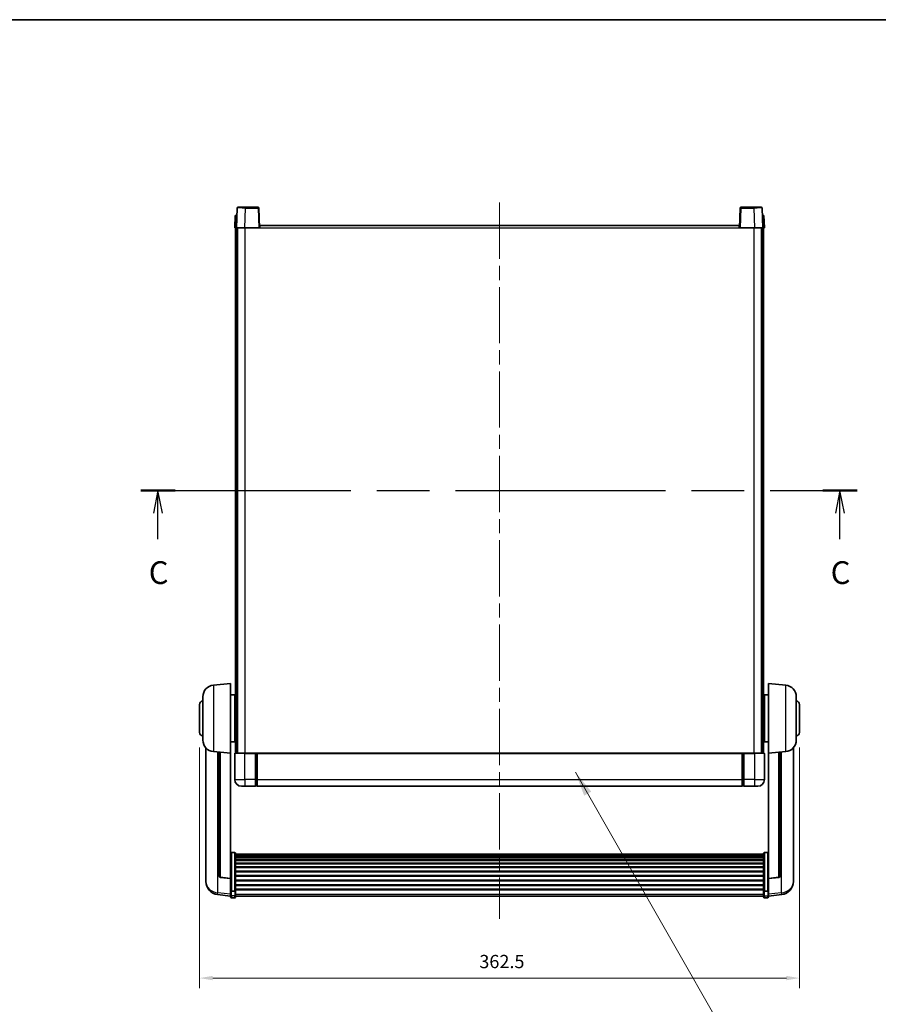
# Model space of a CAD drawing. Units: millimetres. Extents: x 87 to 11301, y 48 to 1734.
# Drawn here: x 2969 to 3488, y 998 to 1594 of the extents above; entities that cross this region are included whole.
import ezdxf

# ---------------------------------------------------------------- set-up
doc = ezdxf.new("R2010")
doc.units = ezdxf.units.MM
doc.header["$LTSCALE"] = 6
doc.linetypes.add('CHAIN', pattern=[0.3543, 0.2362, -0.0295, 0.0591, -0.0295])
doc.layers.get('Defpoints').update_dxf_attribs({"lineweight": 25})
for name, color, linetype, lineweight in [('Border (ISO)', 7, 'Continuous', 35), ('Centerline (ISO)', 131, 'Continuous', 18), ('Dimension (ISO)', 7, 'Continuous', 18), ('Dimension (ISO) @ 1', 7, 'Continuous', 18), ('Section Line (ISO)', 7, 'CHAIN', 25), ('Symbol (ISO)', 7, 'Continuous', 18), ('Visible (ISO)', 7, 'Continuous', 35), ('Visible Narrow (ISO)', 7, 'Continuous', 25)]:
    doc.layers.add(name, color=color, linetype=linetype, lineweight=lineweight)
doc.styles.add('Note Text (TK)', font='txt')
doc.dimstyles.new('Default - Method 1b (TK)', dxfattribs={"dimscale": 6, "dimtxt": 2.5, "dimasz": 2.5, "dimexe": 1, "dimexo": 1.5, "dimgap": 1, "dimtad": 1, "dimtoh": 1, "dimrnd": 1e-08, "dimdsep": 46, "dimtxsty": 'Note Text (TK)', "dimcen": 0.09, "dimdle": 5, "dimclrd": 100, "dimclre": 100, "dimclrt": 7, "dimadec": 1, "dimazin": 1, "dimtfac": 1, "dimtmove": 0, "dimatfit": 3, "dimfxl": 1, "dimtolj": 1, "dimlwd": -1, "dimlwe": -1, "dimarcsym": 0})
doc.dimstyles.new('Default - Method 1b (TK)$7', dxfattribs={"dimscale": 6, "dimtxt": 2.5, "dimasz": 2.5, "dimexe": 1, "dimexo": 1.5, "dimgap": 1, "dimtad": 1, "dimtoh": 1, "dimrnd": 1e-08, "dimdsep": 46, "dimtxsty": 'Note Text (TK)', "dimcen": 0.09, "dimdle": 5, "dimclrd": 100, "dimclre": 100, "dimclrt": 7, "dimadec": 1, "dimazin": 1, "dimtfac": 1, "dimtmove": 0, "dimatfit": 3, "dimfxl": 1, "dimtolj": 1, "dimlwd": -1, "dimlwe": -1, "dimarcsym": 0})

# ---------------------------------------------------------------- blocks, each defined once
blk = doc.blocks.new('図面枠 tk図枠')
at = {"layer": 'Border (ISO)'}
blk.add_line((14.5, 289), (405.5, 289), dxfattribs=at)
blk = doc.blocks.new('2dTransSection2')
at = {"layer": 'Section Line (ISO)', "linetype": 'CHAIN', "ltscale": 16.262722}
blk.add_line((123.5, 237.25), (202.17, 237.25), dxfattribs=at)
at = {"layer": 'Section Line (ISO)', "linetype": 'Continuous', "lineweight": 50}
for p, q in [((123.5, 237.25), (127.26, 237.25)), ((198.4, 237.25), (202.17, 237.25))]:
    blk.add_line(p, q, dxfattribs=at)
at = {"layer": 'Section Line (ISO)', "linetype": 'Continuous'}
for p, q in [((125.38, 237.25), (124.88, 234.75)), ((125.38, 234.75), (125.38, 237.25)), ((125.88, 234.75), (125.38, 237.25)), ((200.29, 237.25), (199.79, 234.75)), ((200.29, 234.75), (200.29, 237.25)), ((200.79, 234.75), (200.29, 237.25)), ((125.38, 231.91), (125.38, 234.75)), ((200.29, 231.91), (200.29, 234.75))]:
    blk.add_line(p, q, dxfattribs=at)
at = {"layer": 'Section Line (ISO)', "char_height": 2.5, "attachment_point": 7, "style": 'Note Text (TK)'}
for insert in [(124.36, 226.2), (199.27, 226.2)]:
    blk.add_mtext('C', dxfattribs=dict(at, insert=insert))
blk = doc.blocks.new('*D288')
at = {"layer": 'Defpoints', "color": 0}
for p in [(3077.96, 1162.65), (3440.46, 1162.65), (3440.46, 1014.18)]:
    blk.add_point(p, dxfattribs=at)
at = {"layer": 'Dimension (ISO)', "color": 100}
for p, q in [((3077.96, 1153.65), (3077.96, 1008.18)), ((3440.46, 1153.65), (3440.46, 1008.18)), ((3085.96, 1014.18), (3432.46, 1014.18))]:
    blk.add_line(p, q, dxfattribs=at)
for points in [[(3085.96, 1015.51), (3085.96, 1012.84), (3077.96, 1014.18)], [(3432.46, 1015.51), (3432.46, 1012.84), (3440.46, 1014.18)]]:
    blk.add_solid(points, dxfattribs=at)
at = {"layer": 'Dimension (ISO)', "color": 7, "insert": (3246.98, 1024.18), "char_height": 8, "attachment_point": 4, "style": 'Note Text (TK)'}
blk.add_mtext('\\A1;362.5', dxfattribs=at)

msp = doc.modelspace()

# ---------------------------------------------------------------- linework, layer by layer
at = {"layer": 'Centerline (ISO)', "linetype": 'CHAIN', "ltscale": 23.990969}
msp.add_line((3259.2121, 1482.8983), (3259.2121, 1050.0012), dxfattribs=at)
at = {"layer": 'Visible (ISO)'}
for p, q in [((3100.6318, 1479.6657), (3100.2121, 1467.6483)), ((3101.1315, 1480.1483), (3105.6287, 1480.1483)), ((3113.2927, 1480.1483), (3105.6287, 1480.1483)), ((3114.2121, 1467.6483), (3113.7924, 1479.6657)), ((3404.6318, 1479.6657), (3404.2121, 1467.6483)), ((3412.7955, 1480.1483), (3405.1315, 1480.1483)), ((3412.7955, 1480.1483), (3417.2927, 1480.1483)), ((3418.2121, 1467.6483), (3417.7924, 1479.6657)), ((3099.474, 1475.1483), (3099.2121, 1467.6483)), ((3099.474, 1475.1483), (3100.4734, 1475.1483)), ((3100.474, 1475.1483), (3100.4734, 1475.1483)), ((3417.9508, 1475.1483), (3417.9502, 1475.1483)), ((3417.9508, 1475.1483), (3418.9502, 1475.1483)), ((3419.2121, 1467.6483), (3418.9502, 1475.1483)), ((3100.2115, 1467.6483), (3099.2121, 1467.6483)), ((3099.7121, 1150.1483), (3099.7121, 1467.6483)), ((3100.2121, 1467.6483), (3100.2115, 1467.6483)), ((3105.2091, 1467.6483), (3100.2121, 1467.6483)), ((3100.7121, 1150.1483), (3100.7121, 1467.6483)), ((3100.9621, 1150.1483), (3100.9621, 1467.6483)), ((3113.7124, 1467.6483), (3105.2091, 1467.6483)), ((3114.2121, 1467.6483), (3113.7124, 1467.6483)), ((3114.2121, 1467.6483), (3114.4621, 1467.6483)), ((3114.4621, 1467.6483), (3114.4621, 1469.1483)), ((3114.4621, 1469.1483), (3403.9621, 1469.1483)), ((3403.9621, 1469.1483), (3403.9621, 1467.6483)), ((3403.9621, 1467.6483), (3404.2121, 1467.6483)), ((3404.7118, 1467.6483), (3404.2121, 1467.6483)), ((3413.2151, 1467.6483), (3404.7118, 1467.6483)), ((3418.2121, 1467.6483), (3413.2151, 1467.6483)), ((3417.4621, 1150.1483), (3417.4621, 1467.6483)), ((3417.7121, 1150.1483), (3417.7121, 1467.6483)), ((3418.2127, 1467.6483), (3418.2121, 1467.6483)), ((3419.2121, 1467.6483), (3418.2127, 1467.6483)), ((3418.7121, 1150.1483), (3418.7121, 1467.6483)), ((3086.352, 1191.2419), (3096.7121, 1192.1483)), ((3096.7121, 1192.1483), (3096.7121, 1150.1483)), ((3421.7121, 1150.1483), (3421.7121, 1192.1483)), ((3432.0722, 1191.2419), (3421.7121, 1192.1483)), ((3096.7121, 1185.2983), (3099.2121, 1185.2983)), ((3099.2121, 1156.9983), (3099.2121, 1185.2983)), ((3419.2121, 1185.2983), (3419.2121, 1156.9983)), ((3421.7121, 1185.2983), (3419.2121, 1185.2983)), ((3077.9621, 1162.6483), (3077.9621, 1179.6483)), ((3079.9621, 1158.028), (3079.9621, 1184.2685)), ((3099.2121, 1183.6483), (3099.7121, 1183.6483)), ((3099.2121, 1178.6483), (3099.7121, 1178.6483)), ((3419.2121, 1183.6483), (3418.7121, 1183.6483)), ((3419.2121, 1178.6483), (3418.7121, 1178.6483)), ((3438.4621, 1184.2685), (3438.4621, 1158.028)), ((3440.4621, 1179.6483), (3440.4621, 1162.6483)), ((3099.2121, 1163.6483), (3099.7121, 1163.6483)), ((3419.2121, 1163.6483), (3418.7121, 1163.6483)), ((3096.7121, 1156.9983), (3099.2121, 1156.9983)), ((3099.2121, 1158.6483), (3099.7121, 1158.6483)), ((3419.2121, 1158.6483), (3418.7121, 1158.6483)), ((3421.7121, 1156.9983), (3419.2121, 1156.9983)), ((3081.7121, 1153.398), (3081.7121, 1075.4505)), ((3086.352, 1151.0547), (3096.7121, 1150.1483)), ((3089.7121, 1150.7607), (3089.7121, 1076.0241)), ((3096.7121, 1074.4334), (3096.7121, 1150.1483)), ((3099.2121, 1149.8983), (3099.2121, 1134.1483)), ((3099.4621, 1150.1483), (3105.2121, 1150.1483)), ((3111.7121, 1150.1483), (3105.2121, 1150.1483)), ((3111.7121, 1150.1483), (3112.4621, 1150.1483)), ((3111.7121, 1150.1483), (3111.7121, 1149.8983)), ((3111.7121, 1134.1483), (3111.7121, 1149.8983)), ((3112.4621, 1150.1483), (3112.7121, 1150.1483)), ((3112.7121, 1150.1483), (3405.7121, 1150.1483)), ((3112.7121, 1149.8483), (3112.7121, 1150.1483)), ((3112.7121, 1149.8483), (3112.7121, 1134.1483)), ((3405.7121, 1150.1483), (3405.7121, 1149.8483)), ((3405.7121, 1150.1483), (3405.9621, 1150.1483)), ((3405.7121, 1134.1483), (3405.7121, 1149.8483)), ((3405.9621, 1150.1483), (3406.7121, 1150.1483)), ((3413.2121, 1150.1483), (3406.7121, 1150.1483)), ((3406.7121, 1149.8983), (3406.7121, 1150.1483)), ((3406.7121, 1149.8983), (3406.7121, 1134.1483)), ((3413.2121, 1150.1483), (3418.9621, 1150.1483)), ((3419.2121, 1134.1483), (3419.2121, 1149.8983)), ((3432.0722, 1151.0547), (3421.7121, 1150.1483)), ((3421.7121, 1150.1483), (3421.7121, 1074.4334)), ((3428.7121, 1076.0241), (3428.7121, 1150.7607)), ((3436.7121, 1075.4505), (3436.7121, 1153.398)), ((3111.7121, 1134.1483), (3111.7121, 1130.1483)), ((3112.7121, 1130.1483), (3112.7121, 1134.1483)), ((3405.7121, 1134.1483), (3405.7121, 1130.1483)), ((3406.7121, 1130.1483), (3406.7121, 1134.1483)), ((3105.2121, 1130.1483), (3103.2121, 1130.1483)), ((3105.2121, 1130.1483), (3111.7121, 1130.1483)), ((3112.4621, 1130.4483), (3111.7121, 1130.4483)), ((3112.7121, 1130.1483), (3405.7121, 1130.1483)), ((3405.9621, 1130.4483), (3406.7121, 1130.4483)), ((3406.7121, 1130.1483), (3413.2121, 1130.1483)), ((3415.2121, 1130.1483), (3413.2121, 1130.1483)), ((3099.2121, 1090.0121), (3097.2121, 1090.0121)), ((3099.7121, 1089.4934), (3099.7121, 1066.9768)), ((3418.7121, 1066.9768), (3418.7121, 1089.4934)), ((3419.2121, 1090.0121), (3421.2121, 1090.0121)), ((3099.7121, 1089.1449), (3418.7121, 1089.1449)), ((3099.7121, 1088.8733), (3418.7121, 1088.8733)), ((3099.7121, 1088.4222), (3418.7121, 1088.4222)), ((3099.7121, 1088.1119), (3418.7121, 1088.1119)), ((3099.7121, 1087.242), (3418.7121, 1087.242)), ((3099.7121, 1086.8956), (3418.7121, 1086.8956)), ((3099.7121, 1085.6403), (3418.7121, 1085.6403)), ((3099.7121, 1085.2612), (3418.7121, 1085.2612)), ((3099.7121, 1083.6657), (3418.7121, 1083.6657)), ((3099.7121, 1083.2585), (3418.7121, 1083.2585)), ((3099.7121, 1081.3783), (3418.7121, 1081.3783)), ((3099.7121, 1080.9483), (3418.7121, 1080.9483)), ((3099.7121, 1078.8474), (3418.7121, 1078.8474)), ((3099.7121, 1078.4008), (3418.7121, 1078.4008)), ((3081.7121, 1073.6656), (3081.7121, 1074.424)), ((3081.7121, 1073.6656), (3081.7121, 1072.6295)), ((3096.7121, 1074.3073), (3090.5946, 1075.0311)), ((3096.7121, 1074.4334), (3096.7121, 1074.3073)), ((3096.7121, 1074.3073), (3096.7121, 1067.7134)), ((3099.7121, 1076.1501), (3418.7121, 1076.1501)), ((3099.7121, 1075.6933), (3418.7121, 1075.6933)), ((3099.7121, 1073.3683), (3418.7121, 1073.3683)), ((3099.7121, 1072.9083), (3418.7121, 1072.9083)), ((3421.7121, 1074.3073), (3427.8296, 1075.0311)), ((3421.7121, 1074.3073), (3421.7121, 1074.4334)), ((3421.7121, 1067.7134), (3421.7121, 1074.3073)), ((3436.7121, 1074.424), (3436.7121, 1073.6656)), ((3436.7121, 1072.6295), (3436.7121, 1073.6656)), ((3096.7121, 1066.9768), (3096.7121, 1067.7134)), ((3096.7121, 1066.9768), (3096.7121, 1064.39)), ((3099.2121, 1066.6294), (3097.2121, 1066.6294)), ((3099.7121, 1070.5832), (3418.7121, 1070.5832)), ((3099.7121, 1070.1264), (3418.7121, 1070.1264)), ((3099.7121, 1067.8758), (3418.7121, 1067.8758)), ((3099.7121, 1067.4464), (3418.7121, 1067.4464)), ((3099.7121, 1064.39), (3099.7121, 1066.9768)), ((3418.7121, 1066.9768), (3418.7121, 1064.39)), ((3419.2121, 1066.6294), (3421.2121, 1066.6294)), ((3421.7121, 1067.7134), (3421.7121, 1066.9768)), ((3421.7121, 1064.39), (3421.7121, 1066.9768)), ((3096.7121, 1063.736), (3088.7628, 1064.686)), ((3096.7121, 1063.2512), (3096.7121, 1064.39)), ((3099.2121, 1062.7512), (3097.2121, 1062.7512)), ((3099.7121, 1064.39), (3099.7121, 1063.2512)), ((3099.7121, 1063.7512), (3418.7121, 1063.7512)), ((3418.7121, 1063.2512), (3418.7121, 1064.39)), ((3419.2121, 1062.7512), (3421.2121, 1062.7512)), ((3421.7121, 1063.736), (3429.6614, 1064.686)), ((3421.7121, 1064.39), (3421.7121, 1063.2512))]:
    msp.add_line(p, q, dxfattribs=at)
for centre, radius, start, end in [((3101.1315, 1479.6483), 0.5, 90, 178), ((3113.2927, 1479.6483), 0.5, 2, 90), ((3405.1315, 1479.6483), 0.5, 90, 178), ((3417.2927, 1479.6483), 0.5, 2, 90), ((3086.9621, 1184.2685), 7, 95, 180), ((3431.4621, 1184.2685), 7, 0, 85), ((3079.9621, 1179.6483), 2, 90, 180), ((3438.4621, 1179.6483), 2, 0, 90), ((3079.9621, 1162.6483), 2, 180, 270), ((3438.4621, 1162.6483), 2, 270, 0), ((3086.9621, 1158.028), 7, 180, 265), ((3431.4621, 1158.028), 7, 275, 0), ((3099.4621, 1149.8983), 0.25, 90, 180), ((3418.9621, 1149.8983), 0.25, 0, 90), ((3103.2121, 1134.1483), 4, 180, 270), ((3415.2121, 1134.1483), 4, 270, 0), ((3112.4621, 1130.6983), 0.25, 270, 0), ((3405.9621, 1130.6983), 0.25, 180, 270), ((3089.7121, 1072.6295), 8, 180, 263.1848065), ((3090.7121, 1076.0241), 1, 180, 263.2530935), ((3427.7121, 1076.0241), 1, 276.7469065, 0), ((3428.7121, 1072.6295), 8, 276.8151935, 0), ((3097.2121, 1063.2512), 0.5, 180, 270), ((3099.2121, 1063.2512), 0.5, 270, 0), ((3419.2121, 1063.2512), 0.5, 180, 270), ((3421.2121, 1063.2512), 0.5, 270, 0)]:
    msp.add_arc(centre, radius, start, end, dxfattribs=at)
for points, knots in [([(3096.7121, 1089.4934), (3096.7121, 1089.4945), (3096.7121, 1089.4956), (3096.7123, 1089.5342), (3096.7165, 1089.5717), (3096.7325, 1089.6448), (3096.7443, 1089.6804), (3096.7871, 1089.7748), (3096.8257, 1089.8296), (3096.9195, 1089.919), (3096.973, 1089.9537), (3097.0892, 1090.0002), (3097.1502, 1090.0121), (3097.2121, 1090.0121)], [-0.0809227639, -0.0809227639, -0.0809227639, -0.0809227639, -0.0805886357, -0.0805886357, -0.0691479127, -0.0691479127, -0.0577655589, -0.0577655589, -0.0376220805, -0.0376220805, -0.0185556094, -0.0185556094, 0, 0, 0, 0]), ([(3099.2121, 1090.0121), (3099.274, 1090.0121), (3099.335, 1090.0002), (3099.4512, 1089.9537), (3099.5047, 1089.919), (3099.5985, 1089.8296), (3099.6371, 1089.7748), (3099.6799, 1089.6804), (3099.6917, 1089.6448), (3099.7077, 1089.5717), (3099.7119, 1089.5342), (3099.7121, 1089.4956), (3099.7121, 1089.4945), (3099.7121, 1089.4934)], [-0.0807455701, -0.0807455701, -0.0807455701, -0.0807455701, -0.0621538264, -0.0621538264, -0.0430502261, -0.0430502261, -0.0228675214, -0.0228675214, -0.011463002, -0.011463002, 0, 0, 0.0003347789, 0.0003347789, 0.0003347789, 0.0003347789]), ([(3418.7121, 1089.4934), (3418.7121, 1089.4945), (3418.7121, 1089.4956), (3418.7123, 1089.5342), (3418.7165, 1089.5717), (3418.7325, 1089.6448), (3418.7443, 1089.6804), (3418.7871, 1089.7748), (3418.8257, 1089.8296), (3418.9195, 1089.919), (3418.973, 1089.9537), (3419.0892, 1090.0002), (3419.1502, 1090.0121), (3419.2121, 1090.0121)], [-0.0809227639, -0.0809227639, -0.0809227639, -0.0809227639, -0.0805886357, -0.0805886357, -0.0691479127, -0.0691479127, -0.0577655589, -0.0577655589, -0.0376220805, -0.0376220805, -0.0185556094, -0.0185556094, 0, 0, 0, 0]), ([(3421.7121, 1089.4934), (3421.7121, 1089.4945), (3421.7121, 1089.4956), (3421.7119, 1089.5342), (3421.7077, 1089.5717), (3421.6917, 1089.6448), (3421.6799, 1089.6804), (3421.6371, 1089.7748), (3421.5985, 1089.8296), (3421.5047, 1089.919), (3421.4512, 1089.9537), (3421.335, 1090.0002), (3421.274, 1090.0121), (3421.2121, 1090.0121)], [-0.0003347789, -0.0003347789, -0.0003347789, -0.0003347789, 0, 0, 0.011463002, 0.011463002, 0.0228675214, 0.0228675214, 0.0430502261, 0.0430502261, 0.0621538264, 0.0621538264, 0.0807455701, 0.0807455701, 0.0807455701, 0.0807455701]), ([(3081.7121, 1075.4505), (3081.7121, 1075.3735), (3081.7124, 1075.2981), (3081.7155, 1074.8127), (3081.7218, 1074.4663), (3081.7218, 1073.9691), (3081.7155, 1073.7831), (3081.7124, 1073.6857), (3081.7121, 1073.674), (3081.7121, 1073.6656)], [4.535339596, 4.535339596, 4.535339596, 4.535339596, 4.561894963, 4.561894963, 4.711051305, 4.711051305, 4.860207647, 4.860207647, 4.886763014, 4.886763014, 4.886763014, 4.886763014]), ([(3081.7121, 1074.424), (3081.7121, 1074.4783), (3081.7124, 1074.5352), (3081.7136, 1074.6883), (3081.7146, 1074.7884), (3081.7157, 1074.8935)], [4.5353395957, 4.5353395957, 4.5353395957, 4.5353395957, 4.5618949629, 4.5618949629, 4.6038245845, 4.6038245845, 4.6038245845, 4.6038245845]), ([(3436.7121, 1073.6656), (3436.7121, 1073.674), (3436.7118, 1073.6857), (3436.7087, 1073.7831), (3436.7024, 1073.9691), (3436.7024, 1074.4663), (3436.7087, 1074.8127), (3436.7118, 1075.2981), (3436.7121, 1075.3735), (3436.7121, 1075.4505)], [4.535339596, 4.535339596, 4.535339596, 4.535339596, 4.561894963, 4.561894963, 4.711051305, 4.711051305, 4.860207647, 4.860207647, 4.886763014, 4.886763014, 4.886763014, 4.886763014]), ([(3436.7085, 1074.8935), (3436.7096, 1074.7884), (3436.7106, 1074.6883), (3436.7118, 1074.5352), (3436.7121, 1074.4783), (3436.7121, 1074.424)], [4.818278025, 4.818278025, 4.818278025, 4.818278025, 4.8602076466, 4.8602076466, 4.8867630138, 4.8867630138, 4.8867630138, 4.8867630138]), ([(3096.7121, 1066.9768), (3096.7121, 1066.976), (3096.7121, 1066.9753), (3096.7123, 1066.9495), (3096.7165, 1066.9245), (3096.7325, 1066.8756), (3096.7443, 1066.8518), (3096.7871, 1066.7886), (3096.8257, 1066.7519), (3096.9195, 1066.6919), (3096.973, 1066.6686), (3097.0892, 1066.6374), (3097.1502, 1066.6294), (3097.2121, 1066.6294)], [-0.0003347789, -0.0003347789, -0.0003347789, -0.0003347789, 0, 0, 0.011463002, 0.011463002, 0.0228675214, 0.0228675214, 0.0430502261, 0.0430502261, 0.0621538264, 0.0621538264, 0.0807455701, 0.0807455701, 0.0807455701, 0.0807455701]), ([(3099.7121, 1066.9768), (3099.7121, 1066.976), (3099.7121, 1066.9753), (3099.7119, 1066.9495), (3099.7077, 1066.9245), (3099.6917, 1066.8756), (3099.6799, 1066.8518), (3099.6371, 1066.7886), (3099.5985, 1066.7519), (3099.5047, 1066.6919), (3099.4512, 1066.6686), (3099.335, 1066.6374), (3099.274, 1066.6294), (3099.2121, 1066.6294)], [-0.0809227639, -0.0809227639, -0.0809227639, -0.0809227639, -0.0805886357, -0.0805886357, -0.0691479127, -0.0691479127, -0.0577655589, -0.0577655589, -0.0376220805, -0.0376220805, -0.0185556094, -0.0185556094, 0, 0, 0, 0]), ([(3419.2121, 1066.6294), (3419.1502, 1066.6294), (3419.0892, 1066.6374), (3418.973, 1066.6686), (3418.9195, 1066.6919), (3418.8257, 1066.7519), (3418.7871, 1066.7886), (3418.7443, 1066.8518), (3418.7325, 1066.8756), (3418.7165, 1066.9245), (3418.7123, 1066.9495), (3418.7121, 1066.9753), (3418.7121, 1066.976), (3418.7121, 1066.9768)], [-0.0807455701, -0.0807455701, -0.0807455701, -0.0807455701, -0.0621538264, -0.0621538264, -0.0430502261, -0.0430502261, -0.0228675214, -0.0228675214, -0.011463002, -0.011463002, 0, 0, 0.0003347789, 0.0003347789, 0.0003347789, 0.0003347789]), ([(3421.7121, 1066.9768), (3421.7121, 1066.976), (3421.7121, 1066.9753), (3421.7119, 1066.9495), (3421.7077, 1066.9245), (3421.6917, 1066.8756), (3421.6799, 1066.8518), (3421.6371, 1066.7886), (3421.5985, 1066.7519), (3421.5047, 1066.6919), (3421.4512, 1066.6686), (3421.335, 1066.6374), (3421.274, 1066.6294), (3421.2121, 1066.6294)], [-0.0809227639, -0.0809227639, -0.0809227639, -0.0809227639, -0.0805886357, -0.0805886357, -0.0691479127, -0.0691479127, -0.0577655589, -0.0577655589, -0.0376220805, -0.0376220805, -0.0185556094, -0.0185556094, 0, 0, 0, 0])]:
    msp.add_open_spline(points, degree=3, knots=knots, dxfattribs=at)
at = {"layer": 'Visible Narrow (ISO)'}
for p, q in [((3105.2091, 1467.6483), (3105.6287, 1479.6657)), ((3105.6287, 1479.6657), (3105.6287, 1480.1483)), ((3105.6287, 1479.6657), (3113.2927, 1479.6657)), ((3113.2927, 1480.1483), (3113.2927, 1479.6657)), ((3113.2927, 1479.6657), (3113.7124, 1467.6483)), ((3404.7118, 1467.6483), (3405.1315, 1479.6657)), ((3405.1315, 1479.6657), (3405.1315, 1480.1483)), ((3405.1315, 1479.6657), (3412.7955, 1479.6657)), ((3412.7955, 1479.6657), (3412.7955, 1480.1483)), ((3412.7955, 1479.6657), (3413.2151, 1467.6483)), ((3100.2115, 1467.6483), (3100.4734, 1475.1483)), ((3417.9508, 1475.1483), (3418.2127, 1467.6483)), ((3105.4621, 1150.1483), (3105.4621, 1467.6483)), ((3114.4621, 1467.6483), (3403.9621, 1467.6483)), ((3412.9621, 1150.1483), (3412.9621, 1467.6483)), ((3086.352, 1191.2419), (3086.352, 1151.0547)), ((3432.0722, 1151.0547), (3432.0722, 1191.2419)), ((3089.0149, 1065.7277), (3089.0149, 1150.8217)), ((3090.6249, 1075.1535), (3090.6249, 1150.6808)), ((3105.2121, 1149.8983), (3099.2121, 1149.8983)), ((3105.2121, 1149.8983), (3105.2121, 1150.1483)), ((3105.2121, 1149.8983), (3111.7121, 1149.8983)), ((3105.2121, 1134.1483), (3105.2121, 1149.8983)), ((3112.4621, 1150.1483), (3112.4621, 1134.1483)), ((3112.7121, 1149.8483), (3405.7121, 1149.8483)), ((3405.9621, 1134.1483), (3405.9621, 1150.1483)), ((3406.7121, 1149.8983), (3413.2121, 1149.8983)), ((3413.2121, 1149.8983), (3413.2121, 1150.1483)), ((3419.2121, 1149.8983), (3413.2121, 1149.8983)), ((3413.2121, 1149.8983), (3413.2121, 1134.1483)), ((3427.7993, 1150.6808), (3427.7993, 1075.1535)), ((3429.4093, 1150.8217), (3429.4093, 1065.7277)), ((3099.2121, 1134.1483), (3105.2121, 1134.1483)), ((3111.7121, 1134.1483), (3105.2121, 1134.1483)), ((3105.2121, 1134.1483), (3105.2121, 1130.1483)), ((3112.4621, 1134.1483), (3111.7121, 1134.1483)), ((3112.7121, 1134.1483), (3112.4621, 1134.1483)), ((3112.4621, 1130.4483), (3112.4621, 1134.1483)), ((3112.7121, 1134.1483), (3405.7121, 1134.1483)), ((3405.7121, 1134.1483), (3405.9621, 1134.1483)), ((3405.9621, 1134.1483), (3405.9621, 1130.4483)), ((3405.9621, 1134.1483), (3406.7121, 1134.1483)), ((3413.2121, 1134.1483), (3406.7121, 1134.1483)), ((3413.2121, 1134.1483), (3419.2121, 1134.1483)), ((3413.2121, 1134.1483), (3413.2121, 1130.1483)), ((3097.2121, 1090.0121), (3097.2121, 1066.6294)), ((3099.2121, 1066.6294), (3099.2121, 1090.0121)), ((3419.2121, 1090.0121), (3419.2121, 1066.6294)), ((3421.2121, 1066.6294), (3421.2121, 1090.0121)), ((3096.7121, 1074.4334), (3090.6249, 1075.1535)), ((3427.7993, 1075.1535), (3421.7121, 1074.4334)), ((3096.7121, 1064.8077), (3089.0149, 1065.7277)), ((3097.2121, 1063.9569), (3097.2121, 1066.6294)), ((3099.2121, 1066.6294), (3099.2121, 1063.9569)), ((3419.2121, 1063.9569), (3419.2121, 1066.6294)), ((3421.2121, 1066.6294), (3421.2121, 1063.9569)), ((3429.4093, 1065.7277), (3421.7121, 1064.8077)), ((3097.2121, 1063.9569), (3097.2121, 1062.7512)), ((3099.2121, 1063.9569), (3097.2121, 1063.9569)), ((3099.2121, 1062.7512), (3099.2121, 1063.9569)), ((3099.7121, 1064.823), (3418.7121, 1064.823)), ((3419.2121, 1063.9569), (3419.2121, 1062.7512)), ((3419.2121, 1063.9569), (3421.2121, 1063.9569)), ((3421.2121, 1062.7512), (3421.2121, 1063.9569))]:
    msp.add_line(p, q, dxfattribs=at)
for centre, major_axis, ratio, start_param, end_param in [((3105.6342, 1479.6483), (5.0024, -0.0174), 0.00348438, 1.5719048, 3.14148316), ((3113.2927, 1479.6483), (0.4997, 0.0174), 0.03487826, 0, 1.56957835), ((3405.1315, 1479.6483), (-0.4997, 0.0174), 0.03487826, 4.71360696, 6.28318531), ((3412.79, 1479.6483), (5.0024, 0.0174), 0.00348438, 0.00010951, 1.56968786), ((3089.7121, 1072.6295), (-8, 0), 0.8660254, 0, 1.48352986), ((3090.7121, 1076.0241), (-1, 0), 0.87395333, 0, 1.48352986), ((3090.7121, 1076.0241), (-0.1175, -0.9931), 0.03247717, 0, 0.50569546), ((3427.7121, 1076.0241), (1, 0), 0.87395333, 4.79965544, 6.28318531), ((3427.7121, 1076.0241), (0.1175, -0.9931), 0.03247717, 5.77748985, 6.28318531), ((3428.7121, 1072.6295), (8, 0), 0.8660254, 4.79965544, 6.28318531), ((3089.7121, 1072.6295), (-0.9493, -7.9435), 0.03178074, 0, 0.52169351), ((3428.7121, 1072.6295), (0.9493, -7.9435), 0.03178074, 5.7614918, 6.28318531), ((3097.2121, 1064.39), (-0.5, 0), 0.8660254, 0, 1.57079633), ((3099.2121, 1064.39), (0.5, 0), 0.8660254, 4.71238898, 6.28318531), ((3419.2121, 1064.39), (-0.5, 0), 0.8660254, 0, 1.57079633), ((3421.2121, 1064.39), (0.5, 0), 0.8660254, 4.71238898, 6.28318531)]:
    msp.add_ellipse(centre, major_axis=major_axis, ratio=ratio, start_param=start_param, end_param=end_param, dxfattribs=at)

# ---------------------------------------------------------------- block references
at = {"xscale": 5.5, "yscale": 5.5, "zscale": 5.5}
msp.add_blockref('図面枠 tk図枠', (2363.25, 4), dxfattribs=at)
at = {"layer": 'Section Line (ISO)', "xscale": 5.5, "yscale": 5.5, "zscale": 5.5}
msp.add_blockref('2dTransSection2', (2363.25, 4), dxfattribs=at)

# ---------------------------------------------------------------- dimensions: what is measured, and where the dimension line sits
at = {"layer": 'Dimension (ISO) @ 1', "color": 100}
dim = msp.add_linear_dim(base=(3440.4621, 1014.177), p1=(3077.9621, 1162.6483), p2=(3440.4621, 1162.6483), angle=180, dimstyle='Default - Method 1b (TK)', override={"dimscale": 1, "dimtxt": 8, "dimasz": 8, "dimexe": 6, "dimexo": 9, "dimgap": 6, "dimtoh": 0, "dimdec": 2, "dimcen": 0.54, "dimtol": 0, "dimlim": 0, "dimtp": 0, "dimtm": 0, "dimtdec": 2, "dimtix": 0, "dimtofl": 0, "dimtmove": 0, "dimatfit": 1}, dxfattribs=at)
dim.commit()
dim.dimension.update_dxf_attribs({"geometry": '*D288', "text_midpoint": (3259.2121, 1014.177), "dimtype": 128})

# ---------------------------------------------------------------- leaders
at = {"layer": 'Symbol (ISO)', "color": 100, "annotation_type": 0, "has_hookline": 1, "hookline_direction": 0, "text_width": 271.4062}
msp.add_leader([(3304.9998, 1138.684), (3405.565, 962.8123), (3420.565, 962.8123)], dimstyle='Default - Method 1b (TK)$7', override={"dimgap": 0, "dimtad": 1}, dxfattribs=at)

doc.saveas('drawing.dxf')
